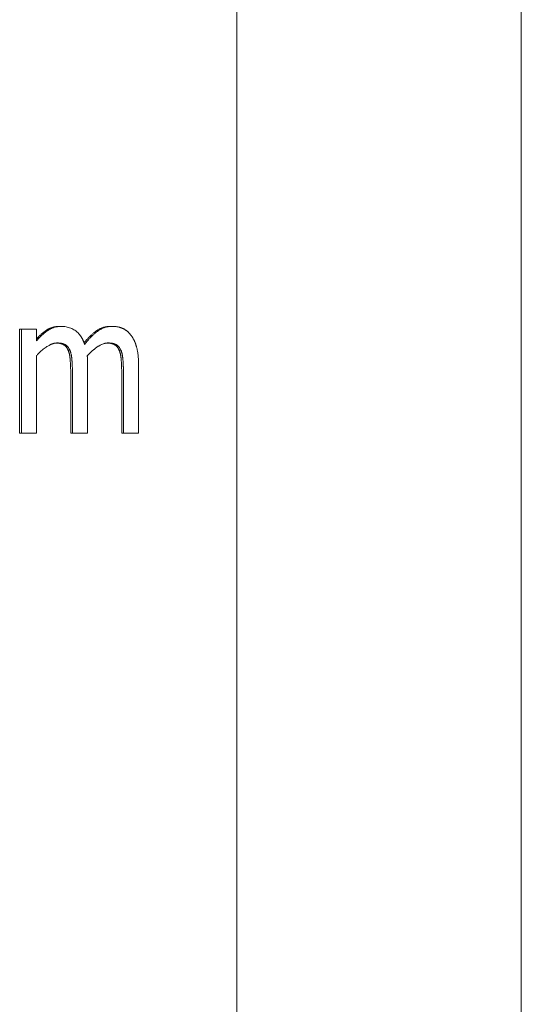
# Model space of a CAD drawing. Units: millimetres. Extents: x -324 to 1431, y -273 to 2765.
# Drawn here: x 1409 to 1417, y 1090 to 1104 of the extents above; entities that cross this region are included whole.
import ezdxf

# ---------------------------------------------------------------- set-up
doc = ezdxf.new("R2010")
doc.units = ezdxf.units.MM
doc.layers.add('Visible Edges(Audipack-ISO)', color=7, linetype='Continuous', lineweight=18)

msp = doc.modelspace()

# ---------------------------------------------------------------- linework, layer by layer
at = {"layer": 'Visible Edges(Audipack-ISO)'}
for p, q in [((1416.503, 748.797), (1416.503, 1748.797)), ((1412.393, 948.849), (1412.393, 1548.797)), ((1412.394, 1548.797), (1412.394, 948.849)), ((1412.394, 1548.797), (1412.394, 948.849)), ((1409.256, 1099.526), (1409.281, 1099.526)), ((1409.256, 1098.025), (1409.256, 1099.526)), ((1409.281, 1099.526), (1409.281, 1098.025)), ((1409.5, 1099.526), (1409.281, 1099.526)), ((1409.5, 1099.36), (1409.5, 1099.526)), ((1409.83, 1099.568), (1409.855, 1099.568)), ((1410.567, 1099.568), (1410.592, 1099.568)), ((1409.5, 1098.025), (1409.5, 1099.146)), ((1409.957, 1099.222), (1409.982, 1099.222)), ((1410.694, 1099.222), (1410.719, 1099.222)), ((1410.237, 1098.025), (1410.237, 1099.013)), ((1410.974, 1098.025), (1410.974, 1099.013)), ((1409.993, 1098.025), (1409.993, 1098.893)), ((1410.018, 1098.893), (1410.018, 1098.025)), ((1410.73, 1098.025), (1410.73, 1098.893)), ((1410.755, 1098.893), (1410.755, 1098.025)), ((1409.256, 1098.025), (1409.281, 1098.025)), ((1409.281, 1098.025), (1409.5, 1098.025)), ((1409.993, 1098.025), (1410.018, 1098.025)), ((1410.018, 1098.025), (1410.237, 1098.025)), ((1410.73, 1098.025), (1410.755, 1098.025)), ((1410.755, 1098.025), (1410.974, 1098.025))]:
    msp.add_line(p, q, dxfattribs=at)
for points, knots in [([(1409.855, 1099.568), (1409.851, 1099.568), (1409.842, 1099.568), (1409.829, 1099.567), (1409.816, 1099.566), (1409.803, 1099.564), (1409.79, 1099.562), (1409.777, 1099.559), (1409.764, 1099.556), (1409.752, 1099.552), (1409.739, 1099.548), (1409.727, 1099.543), (1409.714, 1099.538), (1409.702, 1099.532), (1409.69, 1099.526), (1409.679, 1099.519), (1409.667, 1099.511), (1409.654, 1099.503), (1409.64, 1099.493), (1409.624, 1099.481), (1409.607, 1099.467), (1409.588, 1099.451), (1409.568, 1099.432), (1409.546, 1099.411), (1409.523, 1099.387), (1409.508, 1099.369), (1409.5, 1099.36)], [0, 0, 0, 0, 0.0131367, 0.0262472, 0.0393447, 0.0524457, 0.0655665, 0.0787232, 0.0919383, 0.1052118, 0.1184852, 0.1317665, 0.1450777, 0.1584404, 0.1718719, 0.1853978, 0.1990849, 0.2143094, 0.231737, 0.2514646, 0.2736056, 0.2982945, 0.3256584, 0.3558438, 0.3889931, 0.4252745, 0.4252745, 0.4252745, 0.4252745]), ([(1409.5, 1099.388), (1409.505, 1099.393), (1409.513, 1099.402), (1409.526, 1099.416), (1409.54, 1099.429), (1409.553, 1099.441), (1409.566, 1099.453), (1409.579, 1099.464), (1409.592, 1099.475), (1409.605, 1099.485), (1409.618, 1099.495), (1409.631, 1099.504), (1409.644, 1099.513), (1409.657, 1099.521), (1409.671, 1099.529), (1409.684, 1099.535), (1409.698, 1099.542), (1409.712, 1099.547), (1409.726, 1099.552), (1409.74, 1099.556), (1409.755, 1099.56), (1409.769, 1099.563), (1409.784, 1099.565), (1409.8, 1099.566), (1409.815, 1099.567), (1409.825, 1099.568), (1409.83, 1099.568)], [0, 0, 0, 0, 0.0192332, 0.038069, 0.0565216, 0.074585, 0.0922799, 0.1096143, 0.126585, 0.1432137, 0.1595039, 0.1754669, 0.1911135, 0.2065191, 0.2217632, 0.2368807, 0.2519047, 0.2668576, 0.2817775, 0.296689, 0.3116276, 0.3266221, 0.3417015, 0.3568976, 0.3722391, 0.3877543, 0.3877543, 0.3877543, 0.3877543]), ([(1410.195, 1099.308), (1410.194, 1099.312), (1410.191, 1099.32), (1410.187, 1099.331), (1410.182, 1099.343), (1410.178, 1099.354), (1410.173, 1099.365), (1410.168, 1099.376), (1410.162, 1099.387), (1410.156, 1099.397), (1410.15, 1099.407), (1410.144, 1099.418), (1410.138, 1099.427), (1410.131, 1099.437), (1410.124, 1099.446), (1410.116, 1099.456), (1410.107, 1099.467), (1410.093, 1099.48), (1410.076, 1099.495), (1410.053, 1099.512), (1410.025, 1099.528), (1409.994, 1099.543), (1409.96, 1099.554), (1409.926, 1099.562), (1409.891, 1099.567), (1409.867, 1099.567), (1409.855, 1099.568)], [0, 0, 0, 0, 0.0122142, 0.0244136, 0.0365964, 0.0487358, 0.0608487, 0.0729192, 0.0849484, 0.0969304, 0.1088495, 0.1207101, 0.1325104, 0.144249, 0.1559509, 0.1676027, 0.180801, 0.1993896, 0.2230302, 0.251258, 0.283805, 0.3196446, 0.3551965, 0.3904074, 0.4255684, 0.4608984, 0.4608984, 0.4608984, 0.4608984]), ([(1410.187, 1099.33), (1410.192, 1099.337), (1410.203, 1099.349), (1410.219, 1099.368), (1410.234, 1099.385), (1410.25, 1099.402), (1410.265, 1099.418), (1410.281, 1099.433), (1410.296, 1099.447), (1410.311, 1099.461), (1410.326, 1099.474), (1410.342, 1099.486), (1410.357, 1099.497), (1410.372, 1099.508), (1410.387, 1099.517), (1410.402, 1099.526), (1410.418, 1099.534), (1410.434, 1099.541), (1410.45, 1099.547), (1410.466, 1099.553), (1410.482, 1099.557), (1410.499, 1099.561), (1410.516, 1099.564), (1410.533, 1099.566), (1410.55, 1099.567), (1410.561, 1099.568), (1410.567, 1099.568)], [0, 0, 0, 0, 0.0248191, 0.0489783, 0.0724938, 0.0953758, 0.1176339, 0.1392795, 0.1603189, 0.1807777, 0.2006581, 0.2199822, 0.2387666, 0.2570577, 0.2750311, 0.2927459, 0.3102359, 0.3275447, 0.3447092, 0.3617719, 0.3787783, 0.3957712, 0.4127921, 0.4298852, 0.4470918, 0.464454, 0.464454, 0.464454, 0.464454]), ([(1410.592, 1099.568), (1410.586, 1099.568), (1410.573, 1099.567), (1410.553, 1099.566), (1410.534, 1099.563), (1410.515, 1099.559), (1410.495, 1099.554), (1410.477, 1099.548), (1410.458, 1099.541), (1410.44, 1099.533), (1410.422, 1099.523), (1410.405, 1099.513), (1410.388, 1099.502), (1410.371, 1099.49), (1410.355, 1099.477), (1410.339, 1099.464), (1410.323, 1099.45), (1410.308, 1099.436), (1410.293, 1099.421), (1410.278, 1099.406), (1410.264, 1099.39), (1410.249, 1099.374), (1410.235, 1099.358), (1410.222, 1099.342), (1410.208, 1099.325), (1410.199, 1099.314), (1410.195, 1099.308)], [0, 0, 0, 0, 0.0195923, 0.0391217, 0.0586448, 0.0782231, 0.0979214, 0.1177714, 0.1376403, 0.1575622, 0.1775903, 0.1977788, 0.2181726, 0.2387228, 0.2593774, 0.2801344, 0.3010008, 0.3219684, 0.3430318, 0.3641892, 0.3854169, 0.4067152, 0.428063, 0.4494436, 0.4708383, 0.4922283, 0.4922283, 0.4922283, 0.4922283]), ([(1410.864, 1099.44), (1410.862, 1099.442), (1410.858, 1099.448), (1410.851, 1099.456), (1410.845, 1099.464), (1410.838, 1099.472), (1410.83, 1099.479), (1410.823, 1099.487), (1410.815, 1099.493), (1410.807, 1099.5), (1410.799, 1099.506), (1410.791, 1099.512), (1410.782, 1099.518), (1410.774, 1099.523), (1410.765, 1099.528), (1410.756, 1099.533), (1410.747, 1099.537), (1410.737, 1099.541), (1410.726, 1099.546), (1410.712, 1099.55), (1410.697, 1099.555), (1410.68, 1099.559), (1410.661, 1099.563), (1410.64, 1099.565), (1410.617, 1099.567), (1410.601, 1099.568), (1410.592, 1099.568)], [0, 0, 0, 0, 0.0106237, 0.0211903, 0.0316886, 0.0421303, 0.052528, 0.062881, 0.0732033, 0.0835009, 0.0937301, 0.1038746, 0.1139582, 0.1239895, 0.1339867, 0.143959, 0.1539238, 0.1644275, 0.1766844, 0.1907217, 0.2065292, 0.2241197, 0.2435243, 0.2647965, 0.2880101, 0.3132564, 0.3132564, 0.3132564, 0.3132564]), ([(1410.974, 1099.013), (1410.974, 1099.024), (1410.974, 1099.046), (1410.973, 1099.077), (1410.971, 1099.105), (1410.969, 1099.132), (1410.966, 1099.158), (1410.963, 1099.181), (1410.96, 1099.203), (1410.956, 1099.223), (1410.952, 1099.242), (1410.948, 1099.259), (1410.944, 1099.275), (1410.939, 1099.29), (1410.934, 1099.304), (1410.93, 1099.318), (1410.925, 1099.331), (1410.919, 1099.344), (1410.914, 1099.357), (1410.908, 1099.369), (1410.901, 1099.382), (1410.895, 1099.394), (1410.888, 1099.406), (1410.88, 1099.417), (1410.873, 1099.429), (1410.867, 1099.436), (1410.864, 1099.44)], [0, 0, 0, 0, 0.0329804, 0.063867, 0.0927595, 0.1197658, 0.1450026, 0.1685659, 0.1905596, 0.2110854, 0.2302427, 0.2481191, 0.2648262, 0.2804355, 0.2950422, 0.3092193, 0.3233375, 0.3373996, 0.351409, 0.3653439, 0.3792281, 0.3930597, 0.4068308, 0.4205598, 0.4342417, 0.4478981, 0.4478981, 0.4478981, 0.4478981]), ([(1409.5, 1099.146), (1409.509, 1099.156), (1409.526, 1099.174), (1409.554, 1099.2), (1409.582, 1099.225), (1409.61, 1099.248), (1409.636, 1099.267), (1409.66, 1099.282), (1409.679, 1099.293), (1409.694, 1099.301), (1409.705, 1099.306), (1409.712, 1099.31), (1409.719, 1099.312), (1409.725, 1099.314), (1409.731, 1099.316), (1409.737, 1099.318), (1409.743, 1099.32), (1409.749, 1099.322), (1409.755, 1099.323), (1409.761, 1099.324), (1409.768, 1099.325), (1409.774, 1099.326), (1409.78, 1099.327), (1409.787, 1099.327), (1409.793, 1099.328), (1409.797, 1099.328), (1409.799, 1099.328)], [0, 0, 0, 0, 0.0381674, 0.0761054, 0.113813, 0.1510726, 0.1841958, 0.2118576, 0.2341486, 0.2511141, 0.2627624, 0.2698141, 0.2762633, 0.2826856, 0.2890929, 0.2954785, 0.3018461, 0.3082008, 0.3145389, 0.3208665, 0.327187, 0.3335012, 0.3398155, 0.3461321, 0.3524567, 0.3587939, 0.3587939, 0.3587939, 0.3587939]), ([(1409.957, 1099.222), (1409.955, 1099.225), (1409.953, 1099.231), (1409.949, 1099.239), (1409.945, 1099.246), (1409.94, 1099.254), (1409.936, 1099.26), (1409.931, 1099.267), (1409.926, 1099.273), (1409.92, 1099.279), (1409.914, 1099.285), (1409.908, 1099.29), (1409.902, 1099.295), (1409.896, 1099.299), (1409.889, 1099.303), (1409.882, 1099.307), (1409.874, 1099.311), (1409.866, 1099.314), (1409.858, 1099.317), (1409.849, 1099.319), (1409.84, 1099.321), (1409.831, 1099.323), (1409.821, 1099.325), (1409.811, 1099.326), (1409.8, 1099.327), (1409.793, 1099.327), (1409.789, 1099.328)], [0, 0, 0, 0, 0.0090675, 0.0179326, 0.0266114, 0.0351213, 0.0434731, 0.0517018, 0.0598128, 0.0678349, 0.07579, 0.0837009, 0.0915845, 0.0994756, 0.1073947, 0.1154688, 0.1237511, 0.1322672, 0.1410403, 0.1500923, 0.159443, 0.1691098, 0.1791077, 0.1894538, 0.2001603, 0.2112386, 0.2112386, 0.2112386, 0.2112386]), ([(1409.799, 1099.328), (1409.802, 1099.328), (1409.807, 1099.328), (1409.814, 1099.328), (1409.821, 1099.327), (1409.829, 1099.327), (1409.836, 1099.326), (1409.843, 1099.325), (1409.85, 1099.324), (1409.857, 1099.323), (1409.864, 1099.322), (1409.871, 1099.32), (1409.878, 1099.318), (1409.884, 1099.316), (1409.891, 1099.314), (1409.898, 1099.311), (1409.905, 1099.308), (1409.913, 1099.304), (1409.922, 1099.298), (1409.932, 1099.291), (1409.942, 1099.283), (1409.951, 1099.273), (1409.96, 1099.261), (1409.968, 1099.249), (1409.976, 1099.236), (1409.98, 1099.227), (1409.982, 1099.222)], [0, 0, 0, 0, 0.0074077, 0.0148012, 0.0221716, 0.0295117, 0.0368135, 0.0440712, 0.051278, 0.0584297, 0.065522, 0.0725514, 0.0795162, 0.0864166, 0.0932539, 0.1000412, 0.1077888, 0.1170437, 0.1276923, 0.1396464, 0.1528864, 0.1671925, 0.181638, 0.1962179, 0.2109925, 0.226018, 0.226018, 0.226018, 0.226018]), ([(1410.233, 1099.141), (1410.236, 1099.145), (1410.242, 1099.152), (1410.251, 1099.162), (1410.261, 1099.172), (1410.271, 1099.181), (1410.28, 1099.191), (1410.29, 1099.201), (1410.3, 1099.21), (1410.31, 1099.219), (1410.321, 1099.228), (1410.331, 1099.236), (1410.342, 1099.245), (1410.353, 1099.253), (1410.365, 1099.262), (1410.377, 1099.271), (1410.391, 1099.28), (1410.405, 1099.288), (1410.42, 1099.296), (1410.436, 1099.304), (1410.452, 1099.311), (1410.468, 1099.317), (1410.485, 1099.321), (1410.502, 1099.325), (1410.519, 1099.327), (1410.53, 1099.328), (1410.536, 1099.328)], [0, 0, 0, 0, 0.0137167, 0.0274506, 0.0411955, 0.0549446, 0.0686711, 0.0823754, 0.0960453, 0.1096617, 0.1232272, 0.1367181, 0.1501308, 0.1639587, 0.1787229, 0.1942801, 0.2104804, 0.2271921, 0.2442833, 0.2616349, 0.2791389, 0.2965891, 0.313924, 0.33116, 0.3483384, 0.3655245, 0.3655245, 0.3655245, 0.3655245]), ([(1410.694, 1099.222), (1410.692, 1099.225), (1410.69, 1099.231), (1410.686, 1099.239), (1410.682, 1099.246), (1410.677, 1099.254), (1410.673, 1099.26), (1410.668, 1099.267), (1410.662, 1099.273), (1410.657, 1099.279), (1410.651, 1099.285), (1410.645, 1099.29), (1410.639, 1099.295), (1410.633, 1099.299), (1410.626, 1099.303), (1410.619, 1099.307), (1410.611, 1099.311), (1410.603, 1099.314), (1410.595, 1099.317), (1410.586, 1099.319), (1410.577, 1099.321), (1410.568, 1099.323), (1410.558, 1099.325), (1410.547, 1099.326), (1410.537, 1099.327), (1410.53, 1099.327), (1410.526, 1099.328)], [0, 0, 0, 0, 0.0090673, 0.0179319, 0.0266105, 0.035112, 0.0434711, 0.0516918, 0.0598019, 0.0678233, 0.0757776, 0.0836878, 0.091576, 0.0994608, 0.1073831, 0.1154564, 0.1237327, 0.1322469, 0.141018, 0.1500681, 0.1594163, 0.1690805, 0.1790768, 0.1894204, 0.2001243, 0.2111995, 0.2111995, 0.2111995, 0.2111995]), ([(1410.536, 1099.328), (1410.539, 1099.328), (1410.543, 1099.328), (1410.551, 1099.328), (1410.558, 1099.327), (1410.566, 1099.327), (1410.573, 1099.326), (1410.58, 1099.325), (1410.587, 1099.324), (1410.594, 1099.323), (1410.601, 1099.322), (1410.608, 1099.32), (1410.615, 1099.318), (1410.621, 1099.316), (1410.628, 1099.314), (1410.634, 1099.311), (1410.642, 1099.308), (1410.65, 1099.304), (1410.659, 1099.298), (1410.669, 1099.291), (1410.679, 1099.283), (1410.688, 1099.273), (1410.697, 1099.261), (1410.705, 1099.249), (1410.712, 1099.236), (1410.716, 1099.227), (1410.719, 1099.222)], [0, 0, 0, 0, 0.0074082, 0.0148017, 0.0221722, 0.0295123, 0.036814, 0.0440718, 0.0512785, 0.0584302, 0.0655225, 0.0725519, 0.0795167, 0.0864171, 0.0932544, 0.1000417, 0.1077894, 0.1170442, 0.1276928, 0.1396469, 0.1528869, 0.167193, 0.1816385, 0.1962185, 0.2109931, 0.2260185, 0.2260185, 0.2260185, 0.2260185]), ([(1409.993, 1098.893), (1409.993, 1098.899), (1409.993, 1098.911), (1409.993, 1098.928), (1409.993, 1098.944), (1409.992, 1098.961), (1409.992, 1098.977), (1409.991, 1098.993), (1409.991, 1099.009), (1409.99, 1099.025), (1409.989, 1099.04), (1409.988, 1099.056), (1409.987, 1099.071), (1409.986, 1099.085), (1409.985, 1099.1), (1409.983, 1099.114), (1409.982, 1099.127), (1409.98, 1099.14), (1409.978, 1099.152), (1409.975, 1099.164), (1409.973, 1099.175), (1409.97, 1099.185), (1409.967, 1099.196), (1409.964, 1099.205), (1409.96, 1099.214), (1409.958, 1099.22), (1409.957, 1099.222)], [0, 0, 0, 0, 0.0171762, 0.0341522, 0.0509005, 0.0674502, 0.0837735, 0.0998995, 0.1158099, 0.1315148, 0.1470056, 0.162283, 0.1773667, 0.1922387, 0.2067337, 0.2207085, 0.2341591, 0.2471007, 0.2595211, 0.2714469, 0.282877, 0.2938213, 0.3042907, 0.3142981, 0.3238664, 0.3329946, 0.3329946, 0.3329946, 0.3329946]), ([(1409.982, 1099.222), (1409.983, 1099.219), (1409.986, 1099.213), (1409.99, 1099.203), (1409.993, 1099.192), (1409.996, 1099.18), (1409.999, 1099.168), (1410.002, 1099.156), (1410.004, 1099.143), (1410.006, 1099.13), (1410.008, 1099.116), (1410.01, 1099.102), (1410.011, 1099.087), (1410.012, 1099.072), (1410.013, 1099.058), (1410.014, 1099.043), (1410.015, 1099.028), (1410.016, 1099.013), (1410.016, 1098.998), (1410.017, 1098.983), (1410.017, 1098.968), (1410.018, 1098.953), (1410.018, 1098.938), (1410.018, 1098.923), (1410.018, 1098.908), (1410.018, 1098.898), (1410.018, 1098.893)], [0, 0, 0, 0, 0.0104644, 0.0213673, 0.032727, 0.0445284, 0.0567715, 0.0694533, 0.0825685, 0.0960904, 0.110019, 0.1243341, 0.139014, 0.1539253, 0.1688286, 0.1837439, 0.1986628, 0.213586, 0.2285144, 0.2434392, 0.258361, 0.2732901, 0.2882175, 0.3031437, 0.318069, 0.3329945, 0.3329945, 0.3329945, 0.3329945]), ([(1410.73, 1098.893), (1410.73, 1098.899), (1410.73, 1098.911), (1410.73, 1098.928), (1410.73, 1098.944), (1410.729, 1098.961), (1410.729, 1098.977), (1410.728, 1098.993), (1410.728, 1099.009), (1410.727, 1099.025), (1410.726, 1099.04), (1410.725, 1099.056), (1410.724, 1099.071), (1410.723, 1099.085), (1410.722, 1099.1), (1410.72, 1099.114), (1410.719, 1099.127), (1410.717, 1099.14), (1410.715, 1099.152), (1410.712, 1099.164), (1410.71, 1099.175), (1410.707, 1099.185), (1410.704, 1099.196), (1410.701, 1099.205), (1410.697, 1099.214), (1410.695, 1099.22), (1410.694, 1099.222)], [0, 0, 0, 0, 0.0171762, 0.0341522, 0.0509005, 0.0674502, 0.0837735, 0.0998995, 0.1158099, 0.1315148, 0.1470056, 0.162283, 0.1773667, 0.1922387, 0.2067337, 0.2207085, 0.2341591, 0.2471007, 0.2595211, 0.2714468, 0.2828769, 0.2938213, 0.3042907, 0.3142981, 0.3238664, 0.3329946, 0.3329946, 0.3329946, 0.3329946]), ([(1410.719, 1099.222), (1410.72, 1099.219), (1410.723, 1099.213), (1410.727, 1099.203), (1410.73, 1099.192), (1410.733, 1099.18), (1410.736, 1099.168), (1410.739, 1099.156), (1410.741, 1099.143), (1410.743, 1099.13), (1410.745, 1099.116), (1410.747, 1099.102), (1410.748, 1099.087), (1410.749, 1099.072), (1410.75, 1099.058), (1410.751, 1099.043), (1410.752, 1099.028), (1410.752, 1099.013), (1410.753, 1098.998), (1410.754, 1098.983), (1410.754, 1098.968), (1410.754, 1098.953), (1410.755, 1098.938), (1410.755, 1098.923), (1410.755, 1098.908), (1410.755, 1098.898), (1410.755, 1098.893)], [0, 0, 0, 0, 0.0104644, 0.0213673, 0.032727, 0.0445284, 0.0567715, 0.0694533, 0.0825685, 0.0960904, 0.110019, 0.1243341, 0.139014, 0.1539253, 0.1688286, 0.1837439, 0.1986628, 0.213586, 0.2285144, 0.2434392, 0.258361, 0.2732901, 0.2882175, 0.3031437, 0.318069, 0.3329945, 0.3329945, 0.3329945, 0.3329945]), ([(1410.237, 1099.013), (1410.237, 1099.015), (1410.237, 1099.017), (1410.237, 1099.021), (1410.237, 1099.025), (1410.237, 1099.029), (1410.237, 1099.033), (1410.237, 1099.037), (1410.237, 1099.041), (1410.237, 1099.046), (1410.237, 1099.05), (1410.237, 1099.054), (1410.237, 1099.058), (1410.237, 1099.062), (1410.236, 1099.066), (1410.236, 1099.07), (1410.236, 1099.074), (1410.236, 1099.078), (1410.236, 1099.082), (1410.236, 1099.086), (1410.235, 1099.091), (1410.235, 1099.098), (1410.235, 1099.107), (1410.234, 1099.118), (1410.234, 1099.129), (1410.233, 1099.137), (1410.233, 1099.141)], [0, 0, 0, 0, 0.0039387, 0.007906, 0.0119114, 0.0159265, 0.0199701, 0.0240235, 0.0280959, 0.0321685, 0.0362507, 0.0403331, 0.0444062, 0.0484795, 0.0525435, 0.0565888, 0.0606249, 0.0646327, 0.0686124, 0.0725736, 0.077213, 0.0843539, 0.0935769, 0.104329, 0.1160286, 0.1281326, 0.1281326, 0.1281326, 0.1281326])]:
    msp.add_open_spline(points, degree=3, knots=knots, dxfattribs=at)

doc.saveas('drawing.dxf')
